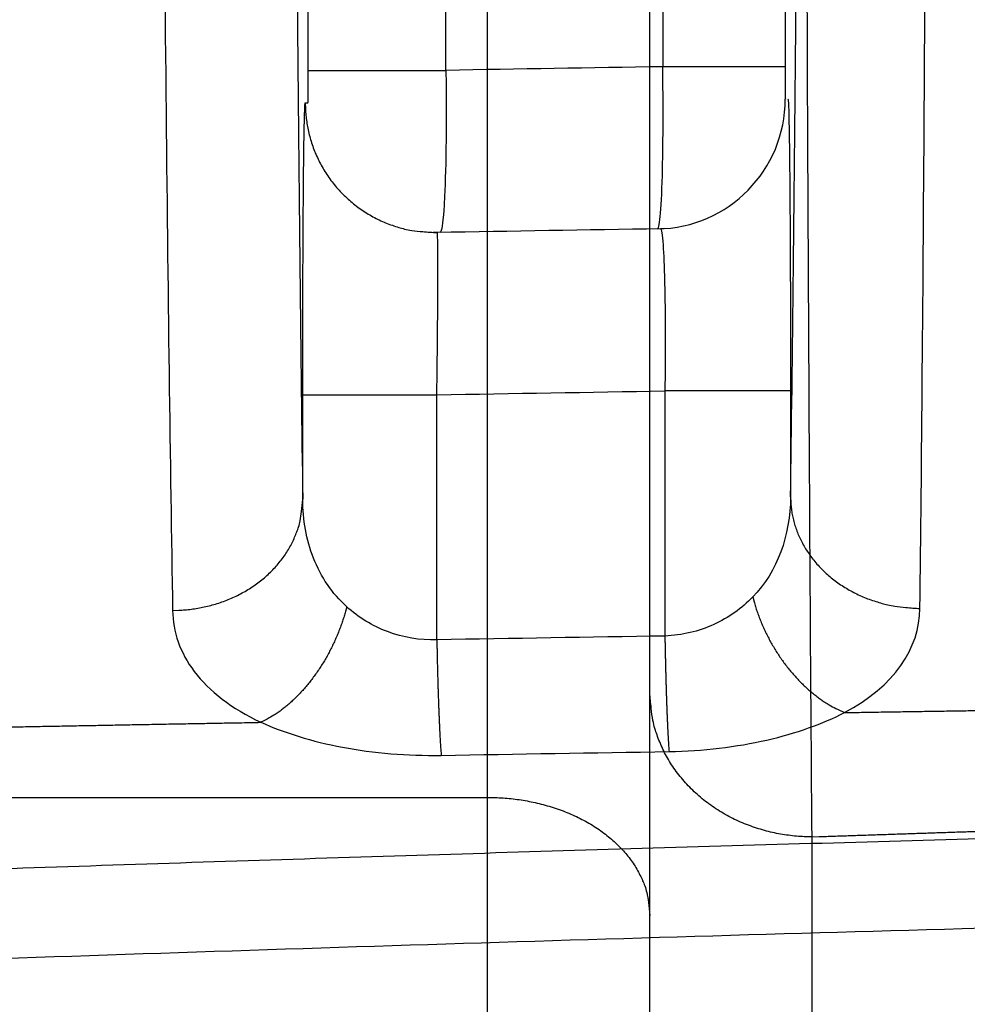
# Model space of a CAD drawing. Extents: x -451 to 1933, y -1255 to 801.
# Drawn here: x -74 to -68, y 333 to 339 of the extents above; entities that cross this region are included whole.
import ezdxf

# ---------------------------------------------------------------- set-up
doc = ezdxf.new("R2010")
doc.units = 0
doc.header["$MEASUREMENT"] = 0
doc.layers.get('0').update_dxf_attribs({"linetype": 'CONTINUOUS'})
for name, color, linetype in [('3', 7, 'CONTINUOUS'), ('4', 7, 'CONTINUOUS'), ('5', 7, 'CONTINUOUS')]:
    doc.layers.add(name, color=color, linetype=linetype)
doc.styles.get("Standard").update_dxf_attribs({"font": 'monotxt.shx'})
doc.dimstyles.new('DSTYLE2', dxfattribs={"dimtxt": 20, "dimasz": 20, "dimexe": 1.5, "dimexo": 0.5, "dimgap": 1.5, "dimtad": 1, "dimdec": 1, "dimrnd": 0.1, "dimzin": 3, "dimtxsty": 'STANDARD', "dimcen": 0.09, "dimazin": 3, "dimtp": 1, "dimtm": 1, "dimtfac": 1, "dimtdec": 4, "dimtofl": 0, "dimtmove": 0, "dimatfit": 3, "dimtolj": 1, "dimtzin": 0})
doc.dimstyles.new('DSTYLE3', dxfattribs={"dimtxt": 20, "dimasz": 20, "dimexe": 1.5, "dimexo": 0.5, "dimgap": 1.5, "dimtad": 1, "dimdec": 0, "dimzin": 3, "dimtxsty": 'STANDARD', "dimcen": 0.09, "dimazin": 3, "dimtp": 1, "dimtm": 1, "dimtfac": 1, "dimtdec": 4, "dimtofl": 0, "dimtmove": 0, "dimatfit": 3, "dimtolj": 1, "dimtzin": 0})
doc.dimstyles.new('DSTYLE4', dxfattribs={"dimtxt": 20, "dimasz": 20, "dimexe": 3, "dimexo": 1.5, "dimgap": 1.5, "dimtad": 1, "dimtih": 1, "dimtoh": 1, "dimdec": 0, "dimzin": 3, "dimtxsty": 'STANDARD', "dimcen": 0.09, "dimse1": 1, "dimazin": 3, "dimtp": 1, "dimtm": 1, "dimtfac": 1, "dimtdec": 4, "dimtofl": 0, "dimtmove": 0, "dimatfit": 3, "dimtolj": 1, "dimtzin": 0})

# ---------------------------------------------------------------- blocks, each defined once
blk = doc.blocks.new('_AH1')
at = {"color": 0, "linetype": 'CONTINUOUS'}
for p, q in [((-1, 0.166667), (0, 0)), ((-1, 0.166667), (-1, -0.166667)), ((0, 0), (-1, -0.166667)), ((0, 0), (-1, 0))]:
    blk.add_line(p, q, dxfattribs=at)
blk = doc.blocks.new('*D20')
at = {"layer": '4', "color": 4, "linetype": 'CONTINUOUS'}
for p, q in [((-61.181764, 205.67476), (-61.181764, 462.09882)), ((-26.181764, 205.67476), (-26.181764, 462.09882)), ((-61.181764, 447.09882), (-196.88349, 447.09882)), ((3.818236, 447.09882), (-61.181764, 447.09882))]:
    blk.add_line(p, q, dxfattribs=at)
at = {"layer": '4', "color": 4, "xscale": 20, "yscale": 20, "zscale": 20}
blk.add_blockref('_AH1', (-61.181764, 447.09882), dxfattribs=at)
at = {"layer": '4', "color": 4, "xscale": 20, "yscale": 20, "zscale": 20, "rotation": 180}
blk.add_blockref('_AH1', (-26.181764, 447.09882), dxfattribs=at)
at = {"layer": '4', "color": 4, "linetype": 'CONTINUOUS'}
blk.add_text('35', height=20, dxfattribs=at).set_placement((-181.88349, 462.10882))
blk = doc.blocks.new('*D21')
at = {"layer": '4', "color": 4, "linetype": 'CONTINUOUS'}
for p, q in [((-93.681764, 218.17476), (-93.681764, 544.66436)), ((6.318236, 218.17476), (6.318236, 544.66436)), ((-93.681764, 529.66436), (-43.681764, 529.66436)), ((6.318236, 529.66436), (-43.681764, 529.66436))]:
    blk.add_line(p, q, dxfattribs=at)
at = {"layer": '4', "color": 4, "xscale": 20, "yscale": 20, "zscale": 20, "rotation": 180}
blk.add_blockref('_AH1', (-93.681764, 529.66436), dxfattribs=at)
at = {"layer": '4', "color": 4, "xscale": 20, "yscale": 20, "zscale": 20}
blk.add_blockref('_AH1', (6.318236, 529.66436), dxfattribs=at)
at = {"layer": '4', "color": 4, "linetype": 'CONTINUOUS'}
blk.add_text('100,0', height=20, dxfattribs=at).set_placement((-93.681764, 544.67436))
blk = doc.blocks.new('*D22')
at = {"layer": '4', "color": 4, "linetype": 'CONTINUOUS'}
for p, q in [((-324.83055, 332.14484), (-204.83055, 332.14484)), ((-66.169189, 195.58654), (-204.83055, 332.14484)), ((-78.080031, 211.99516), (-82.757917, 207.24524)), ((-66.169189, 195.58654), (-78.080031, 211.99516)), ((-66.169189, 195.58654), (-82.757917, 207.24524))]:
    blk.add_line(p, q, dxfattribs=at)
at = {"layer": '4', "color": 4, "xscale": 20, "yscale": 20, "zscale": 20, "rotation": 315.43781}
blk.add_blockref('_AH1', (-66.169189, 195.58654), dxfattribs=at)
at = {"layer": '4', "color": 4, "linetype": 'CONTINUOUS'}
blk.add_text('%%c14', height=20, dxfattribs=at).set_placement((-309.83055, 347.14484))
blk = doc.blocks.new('*D23')
at = {"layer": '4', "color": 4, "linetype": 'CONTINUOUS'}
for p, q in [((-325.31509, 388.02148), (-205.31509, 388.02148)), ((-46.983156, 207.92986), (-205.31509, 388.02148)), ((-57.68532, 225.15121), (-62.692127, 220.74935)), ((-46.983156, 207.92986), (-57.68532, 225.15121)), ((-46.983156, 207.92986), (-62.692127, 220.74935))]:
    blk.add_line(p, q, dxfattribs=at)
at = {"layer": '4', "color": 4, "xscale": 20, "yscale": 20, "zscale": 20, "rotation": 311.32111}
blk.add_blockref('_AH1', (-46.983156, 207.92986), dxfattribs=at)
at = {"layer": '4', "color": 4, "linetype": 'CONTINUOUS'}
blk.add_text('%%c10', height=20, dxfattribs=at).set_placement((-310.31509, 403.02148))
blk = doc.blocks.new('*D51')
at = {"layer": '5', "color": 4, "linetype": 'CONTINUOUS'}
for p, q in [((237.25167, 364.60106), (-50.820422, 364.60106)), ((-35.820422, 364.60106), (-35.820422, 189.60106)), ((-35.820422, 14.601063), (-35.820422, 189.60106)), ((237.25167, 14.601063), (-50.820422, 14.601063))]:
    blk.add_line(p, q, dxfattribs=at)
at = {"layer": '5', "color": 4, "xscale": 20, "yscale": 20, "zscale": 20}
for p, rotation in [((-35.820422, 364.60106), 90), ((-35.820422, 14.601063), 270)]:
    blk.add_blockref('_AH1', p, dxfattribs=dict(at, rotation=rotation))
at = {"layer": '5', "color": 4, "linetype": 'CONTINUOUS'}
blk.add_text('350,0', height=20, rotation=90, dxfattribs=at).set_placement((-50.830422, 139.60106))
blk = doc.blocks.new('*D52')
at = {"layer": '5', "color": 4, "linetype": 'CONTINUOUS'}
for p, q in [((240.25167, 489.60106), (-104.79719, 489.60106)), ((-89.797189, 489.60106), (-89.797189, 189.60106)), ((-89.797189, -110.39894), (-89.797189, 189.60106)), ((240.25167, -110.39894), (-104.79719, -110.39894))]:
    blk.add_line(p, q, dxfattribs=at)
at = {"layer": '5', "color": 4, "xscale": 20, "yscale": 20, "zscale": 20}
for p, rotation in [((-89.797189, 489.60106), 90), ((-89.797189, -110.39894), 270)]:
    blk.add_blockref('_AH1', p, dxfattribs=dict(at, rotation=rotation))
at = {"layer": '5', "color": 4, "linetype": 'CONTINUOUS'}
blk.add_text('600,0', height=20, rotation=90, dxfattribs=at).set_placement((-104.80719, 139.60106))
blk = doc.blocks.new('*D53')
at = {"layer": '5', "color": 4, "linetype": 'CONTINUOUS'}
for p, q in [((262.25167, 527.10106), (-158.50305, 527.10106)), ((-143.50305, 527.10106), (-143.50305, 189.60106)), ((-143.50305, -147.89894), (-143.50305, 189.60106)), ((262.25167, -147.89894), (-158.50305, -147.89894))]:
    blk.add_line(p, q, dxfattribs=at)
at = {"layer": '5', "color": 4, "xscale": 20, "yscale": 20, "zscale": 20}
for p, rotation in [((-143.50305, 527.10106), 90), ((-143.50305, -147.89894), 270)]:
    blk.add_blockref('_AH1', p, dxfattribs=dict(at, rotation=rotation))
at = {"layer": '5', "color": 4, "linetype": 'CONTINUOUS'}
blk.add_text('675,0', height=20, rotation=90, dxfattribs=at).set_placement((-158.51305, 139.60106))
blk = doc.blocks.new('*D54')
at = {"layer": '5', "color": 4, "linetype": 'CONTINUOUS'}
for p, q in [((237.25167, 539.60106), (-218.13134, 539.60106)), ((-203.13134, 539.60106), (-203.13134, 189.60106)), ((-203.13134, -160.39894), (-203.13134, 189.60106)), ((237.25167, -160.39894), (-218.13134, -160.39894))]:
    blk.add_line(p, q, dxfattribs=at)
at = {"layer": '5', "color": 4, "xscale": 20, "yscale": 20, "zscale": 20}
for p, rotation in [((-203.13134, 539.60106), 90), ((-203.13134, -160.39894), 270)]:
    blk.add_blockref('_AH1', p, dxfattribs=dict(at, rotation=rotation))
at = {"layer": '5', "color": 4, "linetype": 'CONTINUOUS'}
blk.add_text('700,0', height=20, rotation=90, dxfattribs=at).set_placement((-218.14134, 139.60106))
blk = doc.blocks.new('*D59')
at = {"layer": '3', "color": 4, "linetype": 'CONTINUOUS'}
for p, q in [((-141.58169, 342.61655), (-141.59229, 478.87895)), ((-14.545521, 305.13644), (-14.559049, 478.88884)), ((-141.59113, 463.87895), (-78.074504, 463.8839)), ((-14.557881, 463.88884), (-78.074504, 463.8839))]:
    blk.add_line(p, q, dxfattribs=at)
at = {"layer": '3', "color": 4, "xscale": 20, "yscale": 20, "zscale": 20}
for p, rotation in [((-141.59113, 463.87895), 180.00446), ((-14.557881, 463.88884), 0.0044610693)]:
    blk.add_blockref('_AH1', p, dxfattribs=dict(at, rotation=rotation))
at = {"layer": '3', "color": 4, "linetype": 'CONTINUOUS'}
blk.add_text('127,0', height=20, rotation=0.0044611, dxfattribs=at).set_placement((-128.07567, 478.89))

msp = doc.modelspace()

# ---------------------------------------------------------------- linework, layer by layer
at = {"layer": '3', "color": 250, "linetype": 'CONTINUOUS'}
for p, q in [((-70.045203, 334.4597), (-70.045139, 351.42013)), ((-71.045333, 333.81252), (-71.045333, 344.6751)), ((-70.045253, 330.3402), (-70.045203, 334.4597)), ((-78.545301, 333.81252), (-71.045333, 333.81252)), ((-71.045427, 331.08424), (-71.045384, 333.81259)), ((-69.045341, 329.44972), (-69.045154, 333.56927))]:
    msp.add_line(p, q, dxfattribs=at)
for points in [[(-67.57114, 333.61876, -0.00000583), (-67.527916, 333.6202, -0.00000201), (-67.488838, 333.62149, -0.00000822)], [(-67.36135, 333.62571, -0.00000691), (-67.260116, 333.62905, -0.00000366)], [(-69.045154, 333.56927), (-69.092808, 333.57025, -0.01140069), (-69.141095, 333.57337, -0.01083515), (-69.190068, 333.5787, -0.01069404), (-69.239516, 333.58624, -0.01117871), (-69.289221, 333.59621, -0.01143998), (-69.338977, 333.60856, -0.01163819), (-69.388581, 333.62344, -0.01180407), (-69.437816, 333.64076, -0.01207759), (-69.486428, 333.66066, -0.01228103), (-69.534212, 333.68299, -0.01252689), (-69.580891, 333.70783, -0.01272459), (-69.62628, 333.73502, -0.01295397), (-69.670092, 333.76456, -0.01315984), (-69.712178, 333.79625, -0.01338494), (-69.752256, 333.83006, -0.01354775), (-69.790223, 333.86574, -0.01365392), (-69.825817, 333.90319, -0.01390787), (-69.858996, 333.94222, -0.01425315), (-69.889533, 333.98272, -0.0140702), (-69.917429, 334.02419, -0.01337213), (-69.942494, 334.0664, -0.01454228), (-69.964854, 334.11002, -0.01690151), (-69.984392, 334.1552, -0.01344725), (-70.001025, 334.19802, -0.00589204), (-70.014597, 334.23703, -0.01777276), (-70.02609, 334.28658, -0.03007162), (-70.036296, 334.36178, -0.01551689), (-70.045149, 334.45963, -0.00854908)], [(-69.045154, 333.56927), (-69.000536, 333.57078, -0.00000638), (-68.955918, 333.5723, -0.00000638), (-68.911299, 333.57381, -0.00000638), (-68.86668, 333.57533, -0.00000637), (-68.82206, 333.57684, -0.00000637), (-68.777441, 333.57835, -0.00000637), (-68.73282, 333.57986, -0.00000637), (-68.6882, 333.58137, -0.00000636), (-68.643579, 333.58287, -0.00000636), (-68.598957, 333.58438, -0.00000636), (-68.554335, 333.58589, -0.00000636), (-68.509713, 333.58739, -0.00000635), (-68.46509, 333.58889, -0.00000635), (-68.420467, 333.5904, -0.00000635), (-68.375844, 333.5919, -0.00000634), (-68.33122, 333.5934, -0.00000634), (-68.286595, 333.59489, -0.00000634), (-68.241971, 333.59639, -0.00000634), (-68.197346, 333.59789, -0.00000633), (-68.15272, 333.59938, -0.00000633), (-68.108093, 333.60088, -0.00000633), (-68.063467, 333.60237, -0.00000632), (-68.018842, 333.60386, -0.00000632), (-67.974213, 333.60535, -0.00000633), (-67.92958, 333.60684, -0.00000631), (-67.884957, 333.60833, -0.00000627), (-67.840351, 333.60982, -0.00000633), (-67.795699, 333.6113, -0.00000645), (-67.75098, 333.61279, -0.00000626), (-67.70644, 333.61427, -0.00000585), (-67.662166, 333.61574, -0.00000645), (-67.617179, 333.61724, -0.00000768)], [(-71.045333, 333.81252), (-70.997683, 333.81172, -0.00931339), (-70.949401, 333.80917, -0.00886232), (-70.900431, 333.80482, -0.00876885), (-70.850988, 333.79867, -0.00920018), (-70.801286, 333.79053, -0.00946565), (-70.751534, 333.78044, -0.00969297), (-70.701933, 333.76829, -0.00991348), (-70.652701, 333.75414, -0.01024013), (-70.604091, 333.7379, -0.01053345), (-70.55631, 333.71966, -0.01088071), (-70.509633, 333.69937, -0.01121683), (-70.464245, 333.67717, -0.01159932), (-70.420434, 333.65305, -0.01199603), (-70.378348, 333.62717, -0.01242913), (-70.338271, 333.59955, -0.01284228), (-70.300303, 333.57042, -0.01321424), (-70.264709, 333.53983, -0.01376657), (-70.231529, 333.50796, -0.01442905), (-70.200991, 333.47488, -0.01458718), (-70.173093, 333.44101, -0.0141687), (-70.148026, 333.40654, -0.01575363), (-70.125662, 333.37091, -0.01874469), (-70.106122, 333.33402, -0.01526294), (-70.089485, 333.29904, -0.00677067), (-70.07591, 333.26719, -0.02064528), (-70.064414, 333.22672, -0.03587869), (-70.0542, 333.1653, -0.01882351), (-70.045337, 333.08539, -0.01042373)]]:
    msp.add_lwpolyline(points, format="xyb", dxfattribs=at)
msp.add_open_spline([(-69.045154, 333.56927), (-69.051712, 334.36617), (-69.065589, 336.51622), (-69.083833, 340.74678), (-69.099518, 345.90525), (-69.106983, 349.48709), (-69.110183, 351.4202)], degree=3, knots=[2, 2, 2, 2, 5.1784284, 8.8230107, 11.814771, 15.322201, 15.322201, 15.322201, 15.322201], dxfattribs=at)
at = {"layer": '4', "color": 250, "linetype": 'CONTINUOUS'}
for p, q in [((-72.151183, 338.29376), (-72.151183, 353.61079)), ((-71.302611, 338.29376), (-71.302611, 353.61079)), ((-69.965473, 353.63871), (-69.965473, 338.31587)), ((-69.211728, 353.63871), (-69.211728, 338.31587)), ((-72.151156, 338.29382), (-71.302622, 338.29382)), ((-69.211728, 338.31587), (-69.965473, 338.31587))]:
    msp.add_line(p, q, dxfattribs=at)
for points in [[(-72.169549, 338.09399), (-72.168648, 338.05553, 0.01293715), (-72.165793, 338.01655, 0.01226914), (-72.160917, 337.97701, 0.01208205), (-72.15401, 337.93707, 0.01260461), (-72.144879, 337.89692, 0.012851), (-72.133558, 337.85672, 0.01301231), (-72.119916, 337.81665, 0.0131175), (-72.104024, 337.77689, 0.01333192), (-72.085775, 337.73764, 0.01344547), (-72.065282, 337.69907, 0.01359533), (-72.042486, 337.66141, 0.01367026), (-72.017541, 337.62483, 0.01377199), (-71.990435, 337.58954, 0.01382784), (-71.961356, 337.55569, 0.01389971), (-71.930342, 337.52349, 0.0138905), (-71.897623, 337.49304, 0.01382646), (-71.863292, 337.46455, 0.01389991), (-71.827528, 337.43805, 0.01406431), (-71.790439, 337.41374, 0.01370697), (-71.752477, 337.39159, 0.01288091), (-71.713872, 337.37178, 0.0138451), (-71.674005, 337.3542, 0.01589529), (-71.632755, 337.33895, 0.01251854), (-71.593675, 337.32604, 0.00547651), (-71.558095, 337.31558, 0.01634576), (-71.512991, 337.30697, 0.0273154), (-71.444663, 337.29983, 0.01400947), (-71.355834, 337.29414, 0.00770869)], [(-69.956852, 337.31794), (-69.957641, 337.3179, -0.00032932), (-69.95843, 337.31786, -0.00032965), (-69.959219, 337.31782, -0.00032963), (-69.960008, 337.31779, -0.00032922), (-69.960796, 337.31775, -0.00032896), (-69.961585, 337.31771, -0.00032873), (-69.962373, 337.31768, -0.00032853), (-69.963161, 337.31765, -0.00032824), (-69.963949, 337.31762, -0.00032804), (-69.964737, 337.31759, -0.00032783), (-69.965525, 337.31756, -0.00032755), (-69.966313, 337.31753, -0.00032712), (-69.9671, 337.3175, -0.00032713), (-69.967887, 337.31747, -0.00032744), (-69.968675, 337.31745, -0.00032642), (-69.969462, 337.31742, -0.00032418), (-69.970248, 337.3174, -0.00032675), (-69.971035, 337.31738, -0.00033305), (-69.971824, 337.31736, -0.00032343), (-69.972609, 337.31734, -0.00030188), (-69.973389, 337.31732, -0.00033277), (-69.974181, 337.3173, -0.00039603), (-69.974992, 337.31728, -0.00030076), (-69.975753, 337.31726, -0.00010397), (-69.976441, 337.31725, -0.00042315), (-69.977324, 337.31724, -0.00072704), (-69.978684, 337.31721, -0.00035566), (-69.980465, 337.31719, -0.00018864)], [(-71.355834, 337.29414), (-71.356706, 337.29412, -0.0003323), (-71.357578, 337.29411, -0.00033196), (-71.35845, 337.29409, -0.00033202), (-71.359323, 337.29408, -0.00033255), (-71.360195, 337.29407, -0.00033289), (-71.361068, 337.29405, -0.0003332), (-71.361941, 337.29404, -0.00033347), (-71.362815, 337.29403, -0.00033381), (-71.363688, 337.29403, -0.00033412), (-71.364562, 337.29402, -0.00033452), (-71.365435, 337.29402, -0.00033474), (-71.366309, 337.29401, -0.00033491), (-71.367184, 337.29401, -0.00033544), (-71.368058, 337.29401, -0.00033639), (-71.368933, 337.29401, -0.00033583), (-71.369807, 337.29401, -0.00033411), (-71.370682, 337.29401, -0.00033731), (-71.371557, 337.29401, -0.00034456), (-71.372434, 337.29401, -0.00033498), (-71.373308, 337.29402, -0.00031296), (-71.374176, 337.29403, -0.00034592), (-71.375059, 337.29403, -0.00041308), (-71.375963, 337.29404, -0.00031345), (-71.376811, 337.29405, -0.00010686), (-71.377578, 337.29406, -0.00044334), (-71.378564, 337.29408, -0.00076421), (-71.380082, 337.2941, -0.00037354), (-71.382071, 337.29414, -0.00019779)], [(-72.185291, 336.29414), (-72.184045, 336.29416, -0.00559435), (-72.180824, 336.29417, -0.00070126), (-72.175561, 336.29419, -0.00026483), (-72.168244, 336.2942, -0.00014747), (-72.158681, 336.29422, -0.00009071), (-72.146907, 336.29424, -0.00006228), (-72.13279, 336.29425, -0.00004486), (-72.116403, 336.29427, -0.00003463), (-72.097641, 336.29428, -0.00002722), (-72.076618, 336.2943, -0.00002232), (-72.053278, 336.29432, -0.0000185), (-72.027777, 336.29433, -0.0000158), (-72.000109, 336.29435, -0.0000136), (-71.970462, 336.29436, -0.00001199), (-71.93888, 336.29438, -0.00001059), (-71.905598, 336.29439, -0.00000949), (-71.870711, 336.29441, -0.00000865), (-71.834404, 336.29442, -0.00000804), (-71.796789, 336.29443, -0.00000725), (-71.758323, 336.29445, -0.00000639), (-71.71924, 336.29446, -0.00000649), (-71.678919, 336.29447, -0.00000705), (-71.637246, 336.29448, -0.0000053), (-71.597787, 336.29448, -0.00000227), (-71.561881, 336.29449, -0.00000662), (-71.516447, 336.2945, -0.00001059), (-71.447728, 336.29451, -0.00000531), (-71.358458, 336.29452, -0.00000291)], [(-69.177807, 336.31757), (-69.178987, 336.31758, 0.00288098), (-69.182, 336.31758, 0.0003728), (-69.186912, 336.31759, 0.00014128), (-69.193726, 336.3176, 0.00007854), (-69.202611, 336.31761, 0.00004833), (-69.213531, 336.31761, 0.00003319), (-69.226603, 336.31762, 0.00002391), (-69.241758, 336.31763, 0.00001844), (-69.259092, 336.31764, 0.00001449), (-69.278501, 336.31765, 0.00001187), (-69.300039, 336.31765, 0.00000982), (-69.323566, 336.31766, 0.00000838), (-69.349098, 336.31767, 0.00000721), (-69.376465, 336.31768, 0.00000634), (-69.405641, 336.31769, 0.00000559), (-69.436418, 336.31769, 0.000005), (-69.468723, 336.3177, 0.00000454), (-69.502398, 336.31771, 0.00000422), (-69.537358, 336.31771, 0.00000379), (-69.573182, 336.31772, 0.00000333), (-69.609668, 336.31772, 0.00000337), (-69.64743, 336.31773, 0.00000366), (-69.686603, 336.31773, 0.00000273), (-69.723761, 336.31774, 0.00000115), (-69.757633, 336.31774, 0.00000341), (-69.800829, 336.31775, 0.00000542), (-69.866616, 336.31775, 0.00000268), (-69.952354, 336.31776, 0.00000146)], [(-74.478565, 334.23752, -0.00000874), (-74.418687, 334.23867, -0.00000874), (-74.358808, 334.23981, -0.00000873), (-74.29893, 334.24095, -0.00000873), (-74.239051, 334.24209, -0.00000873), (-74.179172, 334.24322, -0.00000873), (-74.119292, 334.24435, -0.00000873), (-74.059412, 334.24548, -0.00000872), (-73.999533, 334.24661, -0.00000872), (-73.939653, 334.24774, -0.00000872), (-73.879772, 334.24886, -0.00000872), (-73.819892, 334.24999, -0.00000871), (-73.760011, 334.25111, -0.00000871), (-73.70013, 334.25222, -0.00000871), (-73.640249, 334.25334, -0.00000871), (-73.580368, 334.25445, -0.0000087), (-73.520487, 334.25557, -0.0000087), (-73.460607, 334.25668, -0.0000087), (-73.400723, 334.25778, -0.00000871), (-73.340834, 334.25889, -0.00000869), (-73.28096, 334.25999, -0.00000863), (-73.221108, 334.26109, -0.00000871), (-73.161195, 334.26219, -0.00000888), (-73.101191, 334.26329, -0.00000863), (-73.04143, 334.26439, -0.00000805), (-72.982026, 334.26547, -0.00000888), (-72.921665, 334.26657, -0.00001058), (-72.859893, 334.26769, -0.00000804), (-72.801899, 334.26875, -0.00000276), (-72.749468, 334.2697, -0.00001132), (-72.682132, 334.27091, -0.00001948), (-72.57842, 334.27278, -0.00000952), (-72.442599, 334.27522, -0.00000505)], [(-72.987574, 334.96544), (-72.949481, 334.96625, 0.0109406), (-72.910878, 334.9687, 0.01039775), (-72.871722, 334.97285, 0.01026437), (-72.832182, 334.97869, 0.01073353), (-72.79243, 334.9864, 0.01099284), (-72.752632, 334.99593, 0.01119526), (-72.712949, 335.0074, 0.0113715), (-72.673553, 335.02076, 0.01165514), (-72.634648, 335.03607, 0.01187734), (-72.596397, 335.05326, 0.01214453), (-72.55902, 335.07237, 0.0123719), (-72.522666, 335.09328, 0.01263386), (-72.487564, 335.11599, 0.01288027), (-72.453832, 335.14035, 0.01314892), (-72.421696, 335.16633, 0.01336361), (-72.391239, 335.19375, 0.01352401), (-72.36267, 335.22252, 0.01383731), (-72.336022, 335.2525, 0.01424423), (-72.311478, 335.28361, 0.01412746), (-72.289039, 335.31546, 0.01348398), (-72.268856, 335.34787, 0.0147285), (-72.250826, 335.38137, 0.01719839), (-72.235044, 335.41607, 0.01374516), (-72.221589, 335.44895, 0.006035), (-72.210593, 335.4789, 0.01825353), (-72.201215, 335.51695, 0.03105878), (-72.192759, 335.5747, 0.01608529), (-72.185291, 335.64984, 0.00887342)], [(-69.177807, 335.66409), (-69.176758, 335.63146, 0.01483803), (-69.173804, 335.5984, 0.01406309), (-69.16888, 335.56487, 0.01380035), (-69.161978, 335.53103, 0.0143023), (-69.152915, 335.497, 0.01446635), (-69.141728, 335.46295, 0.01451442), (-69.12829, 335.429, 0.01447265), (-69.112671, 335.3953, 0.01453139), (-69.094771, 335.36202, 0.01445491), (-69.074699, 335.32931, 0.01440681), (-69.052397, 335.29734, 0.01425937), (-69.028013, 335.26625, 0.01413873), (-69.001536, 335.23623, 0.01395787), (-68.973144, 335.20737, 0.01380089), (-68.94287, 335.17989, 0.01355714), (-68.910937, 335.15383, 0.01327829), (-68.877427, 335.12938, 0.01313322), (-68.842512, 335.10657, 0.01309019), (-68.806289, 335.08556, 0.01256487), (-68.769197, 335.06634, 0.01165373), (-68.731455, 335.04904, 0.01238029), (-68.692445, 335.03358, 0.01405374), (-68.652042, 335.02004, 0.0109308), (-68.613744, 335.00848, 0.0047271), (-68.578859, 334.99903, 0.01415046), (-68.534529, 334.99094, 0.02339583), (-68.467229, 334.9836, 0.01190226), (-68.379647, 334.97706, 0.00652899)], [(-69.41094, 335.04771), (-69.402992, 335.01829, 0.00717165), (-69.394093, 334.98863, 0.00685667), (-69.384204, 334.95871, 0.00671429), (-69.373359, 334.92861, 0.00682967), (-69.361513, 334.89843, 0.00685987), (-69.34871, 334.86823, 0.00686987), (-69.334921, 334.8381, 0.00687415), (-69.3202, 334.80812, 0.00692682), (-69.304529, 334.77837, 0.00696126), (-69.287972, 334.74894, 0.00701895), (-69.270523, 334.71991, 0.00706838), (-69.252257, 334.69137, 0.00713783), (-69.23318, 334.66341, 0.00721417), (-69.213371, 334.63608, 0.00731105), (-69.192849, 334.6095, 0.00738973), (-69.171707, 334.58372, 0.00745143), (-69.149982, 334.55882, 0.0076215), (-69.127724, 334.53484, 0.00787297), (-69.104966, 334.51186, 0.0078219), (-69.081924, 334.48995, 0.0074855), (-69.058693, 334.46922, 0.00830905), (-69.03484, 334.44944, 0.00994045), (-69.010246, 334.4306, 0.00796078), (-68.987014, 334.4136, 0.00327149), (-68.965908, 334.39883, 0.01107469), (-68.938975, 334.38262, 0.01979816), (-68.897861, 334.36123, 0.01051072), (-68.844225, 334.33538, 0.00584639)], [(-71.913928, 334.98736), (-71.921719, 334.95818, -0.00653736), (-71.930372, 334.92877, -0.00626681), (-71.939921, 334.89911, -0.00614886), (-71.950336, 334.86927, -0.00625984), (-71.961654, 334.83936, -0.00629749), (-71.973833, 334.80944, -0.00631781), (-71.9869, 334.77957, -0.00633487), (-72.000802, 334.74985, -0.00639577), (-72.015557, 334.72036, -0.00644254), (-72.031106, 334.69117, -0.00651076), (-72.047452, 334.66237, -0.00657384), (-72.06453, 334.63402, -0.00665554), (-72.082331, 334.60624, -0.0067463), (-72.100786, 334.57906, -0.00685674), (-72.119876, 334.55259, -0.00695259), (-72.139519, 334.52688, -0.00703278), (-72.159682, 334.50203, -0.00721855), (-72.18032, 334.47805, -0.00748391), (-72.201405, 334.45502, -0.00746278), (-72.22274, 334.43303, -0.00716615), (-72.244238, 334.41217, -0.00798893), (-72.266304, 334.39221, -0.00960677), (-72.289049, 334.37314, -0.00772415), (-72.31053, 334.35589, -0.00316738), (-72.330043, 334.34087, -0.0108187), (-72.354947, 334.32425, -0.01951527), (-72.392979, 334.30212, -0.0104309), (-72.442599, 334.27522, -0.00581906)], [(-71.358458, 334.78384), (-71.357958, 334.75585, 0.00030449), (-71.357421, 334.72769, 0.00029767), (-71.356847, 334.69933, 0.00029684), (-71.356236, 334.67084, 0.00030521), (-71.355587, 334.64229, 0.00031143), (-71.354903, 334.61373, 0.00031718), (-71.354183, 334.58523, 0.00032353), (-71.353429, 334.55683, 0.00033204), (-71.352641, 334.52861, 0.0003409), (-71.35182, 334.50062, 0.0003511), (-71.350968, 334.47293, 0.00036221), (-71.350088, 334.4456, 0.00037469), (-71.349178, 334.41868, 0.00038915), (-71.348243, 334.39224, 0.00040541), (-71.347283, 334.36633, 0.00042254), (-71.346302, 334.34101, 0.00043954), (-71.345301, 334.31635, 0.00046562), (-71.34428, 334.29235, 0.00049913), (-71.343243, 334.26909, 0.00051596), (-71.342196, 334.24664, 0.00051299), (-71.341144, 334.22512, 0.00059665), (-71.340067, 334.20422, 0.00075591), (-71.338958, 334.18391, 0.00063953), (-71.337912, 334.16535, 0.00026369), (-71.336963, 334.14902, 0.00096329), (-71.33575, 334.13023, 0.00195593), (-71.333894, 334.10415, 0.00117348), (-71.331471, 334.0717, 0.00069517)], [(-69.952354, 334.80727), (-69.95188, 334.77928, 0.00028645), (-69.951371, 334.75112, 0.00028003), (-69.950827, 334.72277, 0.00027925), (-69.950248, 334.69429, 0.00028711), (-69.949634, 334.66574, 0.00029295), (-69.948986, 334.63719, 0.00029835), (-69.948305, 334.60869, 0.00030432), (-69.947591, 334.5803, 0.00031232), (-69.946846, 334.55208, 0.00032065), (-69.94607, 334.52409, 0.00033023), (-69.945265, 334.49641, 0.00034068), (-69.944432, 334.46907, 0.00035241), (-69.943573, 334.44216, 0.00036599), (-69.94269, 334.41571, 0.00038128), (-69.941783, 334.38981, 0.00039738), (-69.940857, 334.36449, 0.00041336), (-69.939911, 334.33983, 0.00043788), (-69.938948, 334.31583, 0.00046938), (-69.937968, 334.29256, 0.00048519), (-69.93698, 334.27012, 0.00048238), (-69.935988, 334.24859, 0.00056104), (-69.934972, 334.22769, 0.00071078), (-69.933926, 334.20737, 0.00060132), (-69.932939, 334.18881, 0.00024794), (-69.932044, 334.17247, 0.00090571), (-69.9309, 334.15368, 0.00183893), (-69.929151, 334.12759, 0.00110323), (-69.926867, 334.09513, 0.00065355)], [(-68.844225, 334.33538), (-68.784444, 334.33632, -0.00001016), (-68.724662, 334.33725, -0.00001016), (-68.664881, 334.33818, -0.00001016), (-68.605099, 334.33911, -0.00001014), (-68.545318, 334.34004, -0.00001013), (-68.485536, 334.34097, -0.00001012), (-68.425754, 334.34189, -0.00001011), (-68.365973, 334.34281, -0.0000101), (-68.306191, 334.34373, -0.00001009), (-68.246409, 334.34464, -0.00001008), (-68.186628, 334.34556, -0.00001007), (-68.126846, 334.34647, -0.00001006), (-68.067064, 334.34737, -0.00001005), (-68.007282, 334.34828, -0.00001004), (-67.9475, 334.34918, -0.00001003), (-67.887718, 334.35008, -0.00001002), (-67.827936, 334.35098, -0.00001001), (-67.768154, 334.35188, -0.00001), (-67.708372, 334.35277, -0.00000999), (-67.64859, 334.35366, -0.00000998), (-67.588807, 334.35455, -0.00000997)]]:
    msp.add_lwpolyline(points, format="xyb", dxfattribs=at)
msp.add_arc((-70.009941, 338.11652), 0.799998, 270.94148, 360.0002, dxfattribs=at)
for points, knots in [([(-69.177807, 335.66409), (-69.16545, 336.5111), (-69.142577, 338.57393), (-69.116303, 342.56907), (-69.099797, 347.20039), (-69.096047, 350.50824), (-69.096098, 352.16177)], [2, 2, 2, 2, 5.9641531, 9.928289, 13.892483, 17.856656, 17.856656, 17.856656, 17.856656]), ([(-68.379647, 334.97706), (-68.369546, 335.85933), (-68.351205, 338.00803), (-68.331068, 342.16952), (-68.31967, 346.99373), (-68.318442, 350.43936), (-68.31949, 352.16177)], [2, 2, 2, 2, 5.9641531, 9.928289, 13.892483, 17.856656, 17.856656, 17.856656, 17.856656]), ([(-73.09402, 352.08531), (-73.092817, 350.37364), (-73.086119, 346.94934), (-73.063748, 342.15053), (-73.030503, 338.00228), (-73.002515, 335.85173), (-72.987574, 334.96544)], [2, 2, 2, 2, 5.8586286, 9.7172697, 13.575884, 17.434503, 17.434503, 17.434503, 17.434503]), ([(-72.266063, 352.08531), (-72.266126, 350.44209), (-72.262424, 347.15471), (-72.246125, 342.54776), (-72.22016, 338.56534), (-72.197532, 336.50073), (-72.185291, 335.64984)], [2, 2, 2, 2, 5.8586286, 9.7172697, 13.575884, 17.434503, 17.434503, 17.434503, 17.434503]), ([(-72.15287, 338.09399), (-72.152509, 338.09396), (-72.152111, 338.11003), (-72.151603, 338.15697), (-72.151438, 338.18093), (-72.151215, 338.2344), (-72.151156, 338.26419), (-72.151183, 338.29376)], [2, 2, 2, 2, 2.4322317, 2.4322317, 2.7161357, 2.7161357, 3, 3, 3, 3]), ([(-71.302611, 338.29376), (-71.300589, 338.1457), (-71.300241, 337.99677), (-71.302994, 337.72942), (-71.30611, 337.60956), (-71.317256, 337.37978), (-71.327111, 337.30006), (-71.337964, 337.29441)], [2, 2, 2, 2, 2.2838643, 2.2838643, 2.5677683, 2.5677683, 2.9845116, 2.9845116, 2.9845116, 2.9845116]), ([(-69.995811, 337.31689), (-69.989605, 337.32015), (-69.983792, 337.35357), (-69.973837, 337.47785), (-69.969742, 337.57229), (-69.96308, 337.86269), (-69.962467, 338.09066), (-69.965473, 338.31587)], [2.0142251, 2.0142251, 2.0142251, 2.0142251, 2.2839591, 2.2839591, 2.5676758, 2.5676758, 3, 3, 3, 3]), ([(-69.211728, 338.31587), (-69.211658, 338.27119), (-69.211517, 338.2256), (-69.211106, 338.16754), (-69.210896, 338.14867), (-69.210429, 338.12322), (-69.210169, 338.11651), (-69.209854, 338.11647)], [2, 2, 2, 2, 2.4323242, 2.4323242, 2.7160409, 2.7160409, 3, 3, 3, 3]), ([(-69.193549, 338.11722), (-69.191189, 338.11714), (-69.186841, 338.00262), (-69.181483, 337.5444), (-69.178461, 336.95231), (-69.177844, 336.50784), (-69.177807, 336.31757)], [2, 2, 2, 2, 2.6556145, 3.2020905, 3.8142055, 4.27334, 4.27334, 4.27334, 4.27334]), ([(-72.185291, 336.29414), (-72.185262, 336.56573), (-72.184261, 337.06399), (-72.180258, 337.67749), (-72.175091, 338.02335), (-72.171214, 338.09401), (-72.169549, 338.09399)], [2, 2, 2, 2, 2.6366961, 3.1673189, 3.7616401, 4.2073848, 4.2073848, 4.2073848, 4.2073848]), ([(-69.980465, 337.31738), (-69.974261, 337.31728), (-69.963697, 337.25379), (-69.952985, 336.99935), (-69.949351, 336.67044), (-69.950943, 336.42348), (-69.952354, 336.31776)], [2, 2, 2, 2, 2.6556145, 3.2020905, 3.8142055, 4.27334, 4.27334, 4.27334, 4.27334]), ([(-71.358458, 336.29452), (-71.356361, 336.44521), (-71.353281, 336.72207), (-71.351443, 337.06289), (-71.352464, 337.25497), (-71.354671, 337.29415), (-71.355834, 337.29414)], [2, 2, 2, 2, 2.6366961, 3.1673189, 3.7616401, 4.2073848, 4.2073848, 4.2073848, 4.2073848]), ([(-71.913928, 334.98736), (-72.004505, 335.06892), (-72.140438, 335.27164), (-72.184347, 335.52267), (-72.185291, 335.64984)], [2, 2, 2, 2, 2.6088375, 3.1959079, 3.1959079, 3.1959079, 3.1959079]), ([(-69.41094, 335.04771), (-69.478544, 334.97833), (-69.643552, 334.85979), (-69.847885, 334.81076), (-69.952354, 334.80727)], [2, 2, 2, 2, 2.6139262, 3.2440029, 3.2440029, 3.2440029, 3.2440029]), ([(-72.987574, 334.96544), (-72.985286, 334.83299), (-72.896625, 334.57152), (-72.624021, 334.36022), (-72.442599, 334.27522)], [2, 2, 2, 2, 2.5870704, 3.1959079, 3.1959079, 3.1959079, 3.1959079]), ([(-71.358458, 334.78384), (-71.462153, 334.78025), (-71.66893, 334.81506), (-71.841807, 334.92246), (-71.913928, 334.98736)], [2, 2, 2, 2, 2.6371567, 3.2596543, 3.2596543, 3.2596543, 3.2596543]), ([(-69.926867, 334.09513), (-69.717956, 334.0986), (-69.309292, 334.14761), (-68.979275, 334.26612), (-68.844225, 334.33538)], [2, 2, 2, 2, 2.6300767, 3.2440029, 3.2440029, 3.2440029, 3.2440029]), ([(-72.442599, 334.27522), (-72.298322, 334.21028), (-71.952567, 334.10291), (-71.539014, 334.0681), (-71.331471, 334.0717)], [2, 2, 2, 2, 2.6224976, 3.2596543, 3.2596543, 3.2596543, 3.2596543]), ([(-43.681661, 333.88898), (-45.144607, 333.88898), (-47.340505, 333.88359), (-51.00461, 333.86103), (-53.941047, 333.83206), (-59.094712, 333.76206), (-63.518463, 333.67446), (-67.574258, 333.56886), (-69.423019, 333.51726), (-70.902996, 333.47317), (-72.75413, 333.41454), (-74.235948, 333.36481), (-76.089308, 333.29912), (-77.572846, 333.24374), (-78.89915, 333.19172), (-79.911355, 333.15101), (-80.979935, 333.10588), (-82.261525, 333.04515), (-83.328144, 332.98646), (-84.073525, 332.93979), (-84.60574, 332.9042), (-85.031153, 332.87378), (-85.775446, 332.81617), (-86.51822, 332.75049), (-87.361032, 332.66049), (-88.205365, 332.55839), (-88.830168, 332.46756), (-89.241254, 332.39986)], [2, 2, 2, 2, 2.4296184, 2.6448322, 3.0760748, 3.2921024, 4.158897, 4.3762644, 4.4850477, 4.7028128, 4.8117945, 5.0299554, 5.1391344, 5.357689, 5.4670644, 5.5300526, 5.6560861, 5.7822027, 5.9084275, 5.9715971, 6.0032006, 6.0664559, 6.0981153, 6.2250879, 6.2888878, 6.3530104, 6.4827017, 6.4827017, 6.4827017, 6.4827017]), ([(-89.001938, 331.90567), (-88.985952, 331.90809), (-88.953964, 331.91278), (-88.881911, 331.9233), (-88.785637, 331.93709), (-88.604593, 331.96255), (-88.362069, 331.9952), (-87.904538, 332.05377), (-87.289029, 332.12443), (-86.448908, 332.20888), (-85.210722, 332.31337), (-83.077349, 332.45689), (-79.611044, 332.61683), (-74.460215, 332.81172), (-67.434581, 333.03554), (-59.643239, 333.20985), (-51.495471, 333.31818), (-46.379948, 333.34124), (-43.681661, 333.34138)], [0, 0, 0, 0, 0.00110095, 0.00220247, 0.00495824, 0.00771735, 0.01462617, 0.02155273, 0.03891729, 0.05634988, 0.07815093, 0.12184786, 0.19842143, 0.30784156, 0.46261461, 0.6627414, 0.82210351, 1, 1, 1, 1])]:
    msp.add_open_spline(points, degree=3, knots=knots, dxfattribs=at)
for points in [[(-69.965473, 338.31587), (-70.411198, 338.30901), (-70.856932, 338.30151), (-71.302611, 338.29376)], [(-72.169549, 338.09399), (-72.164006, 338.09414), (-72.158454, 338.09405), (-72.15287, 338.09399)], [(-69.980465, 337.31738), (-70.438939, 337.30966), (-70.897402, 337.30198), (-71.355834, 337.29414)], [(-72.185291, 335.64984), (-72.185265, 335.86467), (-72.185265, 336.07944), (-72.185291, 336.29414)], [(-71.358458, 336.29452), (-70.889735, 336.30224), (-70.421034, 336.31009), (-69.952354, 336.31776)], [(-71.358458, 334.78384), (-71.35842, 335.28736), (-71.358429, 335.7909), (-71.358458, 336.29452)], [(-69.952354, 336.31776), (-69.952316, 335.81443), (-69.952309, 335.31089), (-69.952354, 334.80727)], [(-69.177807, 336.31757), (-69.177841, 336.09985), (-69.177841, 335.88193), (-69.177807, 335.66409)], [(-69.177807, 335.66409), (-69.179573, 335.42728), (-69.257732, 335.205), (-69.41094, 335.04771)], [(-68.844225, 334.33538), (-68.53813, 334.49908), (-68.382452, 334.73046), (-68.379647, 334.97706)], [(-69.952354, 334.80727), (-70.421029, 334.79971), (-70.889732, 334.79187), (-71.358458, 334.78384)], [(-71.331471, 334.0717), (-70.863307, 334.07971), (-70.395061, 334.08755), (-69.926867, 334.09513)]]:
    msp.add_open_spline(points, degree=3, dxfattribs=at)

# ---------------------------------------------------------------- dimensions: what is measured, and where the dimension line sits
at = {"layer": '3', "color": 4, "linetype": 'CONTINUOUS'}
dim = msp.add_linear_dim(base=(-14.557881, 463.88884), p1=(-141.5813, 337.61655), p2=(-14.545131, 300.13644), angle=0.0044611, dimstyle='DSTYLE2', override={"dimblk": '_AH1', "dimsah": 0}, dxfattribs=at)
dim.commit()
dim.dimension.update_dxf_attribs({"geometry": '*D59', "text_midpoint": (-78.076451, 488.8939), "dimtype": 128})
at = {"layer": '4', "color": 4, "linetype": 'CONTINUOUS'}
for base, p1, p2, dimstyle, picture, middle in [((6.318236, 529.66436), (-93.681764, 213.17476), (6.318236, 213.17476), 'DSTYLE2', '*D21', (-43.681764, 554.67436)), ((-26.181764, 447.09882), (-61.181764, 200.67476), (-26.181764, 200.67476), 'DSTYLE3', '*D20', (-161.88349, 472.10882))]:
    dim = msp.add_linear_dim(base=base, p1=p1, p2=p2, dimstyle=dimstyle, override={"dimblk": '_AH1', "dimsah": 0}, dxfattribs=at)
    dim.commit()
    dim.dimension.update_dxf_attribs({"geometry": picture, "text_midpoint": middle, "dimtype": 128})
for p1, p2, picture, middle in [((-40.380372, 200.41965), (-46.983156, 207.92986), '*D23', (-280.31509, 388.01148)), ((-56.194339, 185.76298), (-66.169189, 195.58654), '*D22', (-279.83055, 332.13484))]:
    dim = msp.add_diameter_dim_2p(p1=p1, p2=p2, dimstyle='DSTYLE4', override={"dimblk": '_AH1', "dimsah": 0}, dxfattribs=at)
    dim.commit()
    dim.dimension.update_dxf_attribs({"geometry": picture, "text_midpoint": middle})
at = {"layer": '5', "color": 4, "linetype": 'CONTINUOUS'}
for base, p1, p2, picture, middle in [((-203.13134, 539.60106), (242.25167, -160.39894), (242.25167, 539.60106), '*D54', (-228.14134, 189.60106)), ((-143.50305, -147.89894), (267.25167, 527.10106), (267.25167, -147.89894), '*D53', (-168.51305, 189.60106)), ((-89.797189, -110.39894), (245.25167, 489.60106), (245.25167, -110.39894), '*D52', (-114.80719, 189.60106)), ((-35.820422, 14.601063), (242.25167, 364.60106), (242.25167, 14.601063), '*D51', (-60.830422, 189.60106))]:
    dim = msp.add_linear_dim(base=base, p1=p1, p2=p2, angle=90, dimstyle='DSTYLE2', override={"dimblk": '_AH1', "dimsah": 0}, dxfattribs=at)
    dim.commit()
    dim.dimension.update_dxf_attribs({"geometry": picture, "text_midpoint": middle, "dimtype": 128})

doc.saveas('drawing.dxf')
